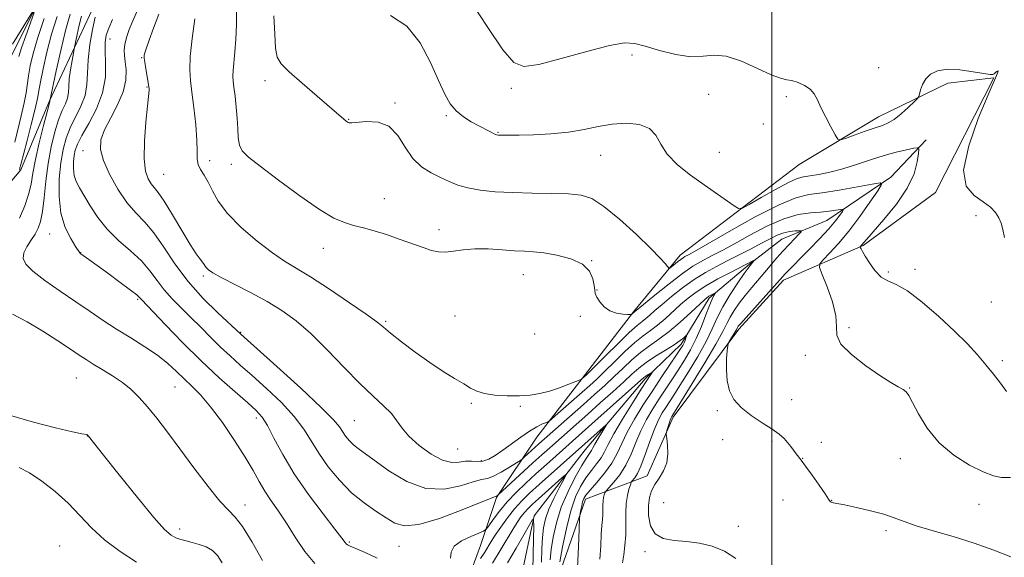
# Model space of a CAD drawing. Extents: x 2107300 to 2110200, y 359800 to 362700.
# Drawn here: x 2109282 to 2109567, y 360770 to 360925 of the extents above; entities that cross this region are included whole.
import ezdxf

# ---------------------------------------------------------------- set-up
doc = ezdxf.new("R2010")
doc.units = 0
doc.header["$MEASUREMENT"] = 0
for name, color, linetype, lineweight in [('32000', 7, 'Continuous', 0), ('DTM HARD BREAKLINE', 7, 'Continuous', 0), ('DTM SPOT ELEVATION', 2, 'Continuous', 13), ('INDEX CONTOUR', 41, 'Continuous', 13), ('INTERMEDIATE CONTOUR', 44, 'Continuous', 0)]:
    doc.layers.add(name, color=color, linetype=linetype, lineweight=lineweight)

msp = doc.modelspace()

# ---------------------------------------------------------------- linework, layer by layer
at = {"layer": '32000', "flags": 128}
msp.add_lwpolyline([(2109500, 362500), (2109500, 360000)], dxfattribs=at)
at = {"layer": 'DTM HARD BREAKLINE'}
for points in [[(2109350.29, 361087.46, 1041.86), (2109361.56, 361073.89, 1041.31), (2109374.18, 361062.92, 1041.25), (2109376.32, 361048.65, 1041.53), (2109371.98, 361027.97, 1039.92), (2109356.71, 361009.34, 1035.49), (2109336.97, 360981.54, 1030.97), (2109326.41, 360967.93, 1029.42), (2109311.36, 360946.53, 1024.56), (2109304, 360929.78, 1023.63), (2109291.01, 360902.05, 1019.96), (2109282.7, 360882.11, 1018.25), (2109268.59, 360865.48, 1016.17), (2109256.4, 360855.03, 1015.17), (2109237.22, 360848.87, 1010.91), (2109225.95, 360844.77, 1009.62), (2109210.65, 360828.53, 1006.24), (2109201.33, 360809.97, 1003.35), (2109189.68, 360805.08, 999), (2109179.87, 360794.85, 994.69), (2109173.41, 360786.84, 992.35)], [(2109292.72, 360940.5, 1014.81), (2109279.34, 360913.77, 1012.75), (2109274.19, 360904.24, 1010.12), (2109268.89, 360893.97, 1007.46), (2109265.73, 360880.86, 1005.42), (2109259.07, 360871.63, 1003.6), (2109244.71, 360866.51, 1001.74), (2109233.22, 360859.17, 999.71), (2109219.92, 360853.17, 997.89), (2109208.21, 360838.92, 995.85), (2109189.47, 360821.73, 994.15), (2109174.12, 360810.15, 993.63), (2109167.87, 360804.97, 992.7), (2109160.81, 360790.92, 990.14)], [(2109564.21, 360908.63, 1039.94), (2109550.93, 360907.09, 1039.56), (2109530.8, 360897.35, 1040.61), (2109507.93, 360883.6, 1039.4), (2109473.49, 360857.42, 1036.6), (2109459.97, 360841, 1034.08), (2109446.08, 360822.98, 1032.24), (2109431.99, 360804.77, 1029.24), (2109420.28, 360787.37, 1025.89), (2109415.67, 360773.43, 1023.15), (2109407.38, 360750.92, 1020.05), (2109400.05, 360732.38, 1017.34), (2109391.5, 360715.81, 1014.91), (2109380.77, 360698.83, 1011.86), (2109373.16, 360686.64, 1010.67), (2109363.92, 360679.39, 1009.54), (2109345.17, 360669.66, 1007.45), (2109330.19, 360659.97, 1005.53), (2109317.78, 360651.89, 1003.54), (2109305.82, 360638.86, 1002.02), (2109298.64, 360624.1, 1000.59), (2109302.16, 360610.24, 999.42)], [(2109564.21, 360908.63, 1039.94), (2109547.31, 360875.5, 1039.42), (2109526.44, 360860.19, 1038.15), (2109503.34, 360850.21, 1034.34), (2109490.39, 360835.97, 1034.34), (2109471.42, 360810.56, 1032.3), (2109463.87, 360793.61, 1031.19), (2109446.08, 360786.87, 1026.48), (2109438.39, 360764.75, 1024.3), (2109434.46, 360742.88, 1021.82), (2109429.91, 360724.17, 1019.08), (2109417.45, 360701.61, 1015.31), (2109402.18, 360682.39, 1012.3), (2109391.7, 360661.24, 1009.42), (2109377.03, 360642.22, 1007.12), (2109360.84, 360633.91, 1003.56), (2109344.52, 360620.63, 1002.33), (2109330.32, 360612.34, 999.22)], [(2109544.61, 360890.7, 1038.39), (2109534.36, 360879.92, 1036.35), (2109515.87, 360867.39, 1033.12), (2109502.86, 360861.99, 1031.06), (2109493.47, 360854.83, 1029.8), (2109481.86, 360844.93, 1027.64), (2109473.75, 360831.63, 1025.56), (2109463.34, 360821.6, 1023.6), (2109445.99, 360801.12, 1021.06), (2109431.18, 360782.03, 1018.05), (2109427.61, 360765.17, 1015.3), (2109421.48, 360748.72, 1013.65), (2109420.87, 360735.34, 1011.46), (2109416.51, 360722.68, 1009.96), (2109405.99, 360709.19, 1008.99), (2109392.42, 360686.51, 1006.28), (2109387.86, 360676.99, 1002.54), (2109373.54, 360668.12, 1000.93), (2109367.82, 360654.99, 999.74), (2109362.22, 360645.91, 998.27), (2109348.01, 360639.6, 996.39), (2109332.22, 360627.4, 994.66), (2109319.57, 360616.75, 993.24)]]:
    msp.add_polyline3d(points, dxfattribs=at)
at = {"layer": 'DTM SPOT ELEVATION'}
for p in [(2109308.48, 360919.87, 1026.7), (2109317.6, 360914.51, 1029.9), (2109459.47, 360915.24, 1039.38), (2109530.93, 360911.65, 1040.8), (2109353.28, 360907.86, 1035.49), (2109319.19, 360906.03, 1029.9), (2109424.6, 360905.62, 1039.5), (2109390.9, 360901.38, 1036.23), (2109481.74, 360903.94, 1038.65), (2109504.13, 360903.21, 1039.67), (2109377.55, 360896.65, 1036.07), (2109405.75, 360897.72, 1037.8), (2109420.76, 360892.88, 1038.1), (2109497.53, 360895.31, 1039.8), (2109300.64, 360887.57, 1027.3), (2109484.81, 360887.14, 1038.7), (2109337.3, 360884.72, 1032.44), (2109450.41, 360886.24, 1037.3), (2109343.61, 360883.69, 1033.65), (2109323.96, 360880.76, 1031.02), (2109387.85, 360873.7, 1034.7), (2109559.01, 360868.82, 1039.24), (2109403.72, 360864.78, 1034.5), (2109291.04, 360863.49, 1023.18), (2109370.19, 360859.37, 1033.38), (2109300, 360858.09, 1024.04), (2109447.86, 360855.81, 1034.02), (2109541.42, 360853.27, 1038.5), (2109335.45, 360851.37, 1029.7), (2109428.1, 360851.76, 1033.2), (2109533.64, 360852.56, 1038.4), (2109449.43, 360847.37, 1034.02), (2109316.5, 360844.64, 1023.79), (2109563.51, 360843.87, 1039.2), (2109408.31, 360839.78, 1032.72), (2109444.59, 360839.69, 1033.91), (2109388.21, 360838.27, 1032.21), (2109522.35, 360836.42, 1036.2), (2109346.31, 360835.07, 1028.1), (2109431.31, 360834.64, 1033.24), (2109509.69, 360828.46, 1035.76), (2109566.64, 360826.91, 1038.38), (2109298.76, 360821.83, 1019.02), (2109327.26, 360819.25, 1021.01), (2109539.81, 360818.94, 1036.07), (2109412.98, 360814.55, 1031.82), (2109427.23, 360813.69, 1031.82), (2109505.69, 360815.64, 1034.5), (2109350.79, 360810.29, 1023.5), (2109484.25, 360812.47, 1033.83), (2109379.22, 360809.58, 1029.02), (2109301.88, 360805.11, 1017.97), (2109485.78, 360804.08, 1033.83), (2109500.07, 360803.43, 1033.83), (2109514.29, 360803.28, 1034.36), (2109409.1, 360801.37, 1031.11), (2109415.94, 360798, 1030.4), (2109508.85, 360798.62, 1034.04), (2109537.18, 360798.51, 1035.27), (2109347.51, 360785.12, 1020.6), (2109468.67, 360785.79, 1033.5), (2109503.16, 360786.6, 1033.07), (2109517.32, 360786.53, 1034.04), (2109559.96, 360785.37, 1035.2), (2109490.32, 360778.99, 1032.6), (2109328.65, 360778.22, 1018.5), (2109533.05, 360777.7, 1033.63), (2109293.92, 360773.3, 1014.73), (2109377.76, 360774.47, 1024.2), (2109392.09, 360773.25, 1025.18), (2109463.32, 360771.67, 1031.54)]:
    msp.add_point(p, dxfattribs=at)
at = {"layer": 'INDEX CONTOUR'}
for points in [[(2109408.198, 360937.933, 1040), (2109417.818, 360923.186, 1040), (2109422.189, 360916.801, 1040), (2109425.316, 360913.144, 1040), (2109428.264, 360911.957, 1040), (2109432.517, 360912.556, 1040), (2109439.004, 360914.249, 1040), (2109446.438, 360916.309, 1040), (2109452.979, 360918.004, 1040), (2109457.322, 360918.756, 1040), (2109460.321, 360918.624, 1040), (2109463.365, 360917.822, 1040), (2109467.471, 360916.613, 1040), (2109472.155, 360915.437, 1040), (2109476.561, 360914.781, 1040), (2109480.098, 360914.915, 1040), (2109483.256, 360915.239, 1040), (2109486.794, 360914.936, 1040), (2109491.193, 360913.463, 1040), (2109495.831, 360911.384, 1040), (2109499.81, 360909.537, 1040), (2109502.491, 360908.539, 1040), (2109504.271, 360908.138, 1040), (2109505.809, 360907.858, 1040), (2109507.595, 360907.314, 1040), (2109509.465, 360906.469, 1040), (2109511.084, 360905.373, 1040), (2109512.236, 360904.04, 1040), (2109513.158, 360902.342, 1040), (2109514.2, 360900.117, 1040), (2109515.593, 360897.334, 1040), (2109517.085, 360894.488, 1040), (2109518.308, 360892.207, 1040), (2109519.059, 360890.976, 1040), (2109519.829, 360890.704, 1040), (2109521.277, 360891.158, 1040), (2109523.824, 360892.093, 1040), (2109526.939, 360893.217, 1040), (2109529.851, 360894.226, 1040), (2109532.001, 360894.933, 1040), (2109533.674, 360895.613, 1040), (2109535.364, 360896.659, 1040), (2109537.407, 360898.308, 1040), (2109539.5, 360900.186, 1040), (2109541.178, 360901.761, 1040), (2109542.113, 360902.674, 1040), (2109542.512, 360903.244, 1040), (2109542.718, 360903.958, 1040), (2109543.032, 360905.176, 1040), (2109543.598, 360906.735, 1040), (2109544.516, 360908.344, 1040), (2109545.902, 360909.732, 1040), (2109547.923, 360910.723, 1040), (2109550.758, 360911.165, 1040), (2109554.415, 360910.985, 1040), (2109558.218, 360910.446, 1040), (2109561.32, 360909.894, 1040), (2109563.109, 360909.61, 1040), (2109563.925, 360909.614, 1040), (2109564.34, 360909.863, 1040), (2109564.802, 360910.278, 1040), (2109565.246, 360910.635, 1040), (2109565.476, 360910.676, 1040), (2109565.283, 360910.047, 1040), (2109562.557, 360903.767, 1040), (2109559.724, 360896.936, 1040), (2109556.933, 360889.026, 1040), (2109555.473, 360882.004, 1040), (2109556.23, 360877.352, 1040), (2109558.485, 360874.611, 1040), (2109561.114, 360872.84, 1040), (2109563.205, 360871.253, 1040), (2109564.681, 360869.697, 1040), (2109565.674, 360868.179, 1040), (2109566.324, 360866.651, 1040), (2109566.799, 360864.856, 1040), (2109567.275, 360862.484, 1040)], [(2109296.914, 360927.079, 1020), (2109295.6, 360922.383, 1020), (2109294.21, 360916.604, 1020), (2109292.914, 360910.729, 1020), (2109291.112, 360902.065, 1020), (2109291.07, 360901.919, 1020), (2109290.844, 360901.079, 1020), (2109290.257, 360898.853, 1020), (2109289.22, 360894.847, 1020), (2109287.987, 360889.869, 1020), (2109286.9, 360885.022, 1020), (2109286.19, 360881.14, 1020), (2109285.645, 360877.954, 1020), (2109284.944, 360874.927, 1020), (2109283.825, 360871.629, 1020), (2109282.258, 360868.08, 1020)], [(2109322.583, 360927.054, 1030), (2109321.107, 360923.067, 1030), (2109319.836, 360919.589, 1030), (2109319.043, 360917.378, 1030), (2109318.645, 360916.205, 1030), (2109318.468, 360915.594, 1030), (2109318.376, 360915.1, 1030), (2109318.379, 360914.395, 1030), (2109318.525, 360913.182, 1030), (2109318.835, 360911.303, 1030), (2109319.76, 360906.137, 1030), (2109319.84, 360905.501, 1030), (2109319.838, 360905.1, 1030), (2109319.622, 360903.269, 1030), (2109319.322, 360900.486, 1030), (2109318.876, 360895.849, 1030), (2109318.482, 360890.343, 1030), (2109318.39, 360885.288, 1030), (2109318.771, 360881.71, 1030), (2109319.503, 360879.44, 1030), (2109320.385, 360878.013, 1030), (2109321.299, 360876.923, 1030), (2109322.458, 360875.498, 1030), (2109324.155, 360873.026, 1030), (2109326.543, 360869.101, 1030), (2109329.223, 360864.544, 1030), (2109331.652, 360860.481, 1030), (2109333.41, 360857.772, 1030), (2109334.552, 360856.211, 1030), (2109335.253, 360855.327, 1030), (2109335.684, 360854.709, 1030), (2109336.005, 360854.205, 1030), (2109336.369, 360853.724, 1030), (2109336.985, 360853.154, 1030), (2109338.267, 360852.303, 1030), (2109340.684, 360850.955, 1030), (2109349.163, 360846.557, 1030), (2109353.929, 360843.971, 1030), (2109358.241, 360841.372, 1030), (2109362.324, 360838.439, 1030), (2109366.601, 360834.734, 1030), (2109371.342, 360830.028, 1030), (2109376.224, 360824.926, 1030), (2109380.774, 360820.241, 1030), (2109384.6, 360816.592, 1030), (2109387.634, 360813.819, 1030), (2109389.893, 360811.567, 1030), (2109391.494, 360809.505, 1030), (2109392.975, 360807.403, 1030), (2109394.979, 360805.058, 1030), (2109397.933, 360802.397, 1030), (2109401.401, 360799.878, 1030), (2109404.729, 360798.091, 1030), (2109407.414, 360797.434, 1030), (2109409.544, 360797.525, 1030), (2109411.358, 360797.789, 1030), (2109413.06, 360797.797, 1030), (2109414.72, 360797.708, 1030), (2109416.375, 360797.826, 1030), (2109418.081, 360798.401, 1030), (2109419.956, 360799.457, 1030), (2109422.135, 360800.965, 1030), (2109427.37, 360804.816, 1030), (2109429.898, 360806.551, 1030), (2109432.01, 360807.796, 1030), (2109433.631, 360808.592, 1030), (2109434.731, 360809.052, 1030), (2109435.379, 360809.342, 1030), (2109436.047, 360809.826, 1030), (2109437.31, 360810.919, 1030), (2109445.06, 360817.734, 1030), (2109447.301, 360819.726, 1030), (2109449.328, 360821.585, 1030), (2109451.594, 360823.756, 1030), (2109454.405, 360826.519, 1030), (2109457.476, 360829.498, 1030), (2109460.375, 360832.154, 1030), (2109462.788, 360834.11, 1030), (2109464.871, 360835.636, 1030), (2109466.899, 360837.165, 1030), (2109469.081, 360839.018, 1030), (2109473.596, 360843.115, 1030), (2109475.751, 360844.968, 1030), (2109478.073, 360846.726, 1030), (2109480.89, 360848.546, 1030), (2109484.361, 360850.51, 1030), (2109487.969, 360852.412, 1030), (2109494.851, 360855.906, 1030), (2109494.896, 360855.894, 1030), (2109494.785, 360855.743, 1030), (2109493.69, 360854.381, 1030), (2109493.137, 360853.64, 1030), (2109492.018, 360852.066, 1030), (2109490.157, 360849.378, 1030), (2109487.924, 360845.989, 1030), (2109485.826, 360842.487, 1030), (2109484.205, 360839.285, 1030), (2109482.742, 360836.1, 1030), (2109480.956, 360832.47, 1030), (2109478.534, 360828.138, 1030), (2109475.833, 360823.641, 1030), (2109473.385, 360819.717, 1030), (2109471.584, 360816.906, 1030), (2109469.261, 360813.382, 1030), (2109468.246, 360811.776, 1030), (2109467.17, 360809.783, 1030), (2109465.986, 360807.081, 1030), (2109464.679, 360803.529, 1030), (2109463.345, 360799.717, 1030), (2109462.112, 360796.417, 1030), (2109461.088, 360794.217, 1030), (2109460.304, 360792.968, 1030), (2109459.481, 360792, 1030), (2109459.293, 360791.648, 1030), (2109459.047, 360790.977, 1030), (2109458.638, 360789.745, 1030), (2109458.181, 360787.934, 1030), (2109457.846, 360785.586, 1030), (2109457.746, 360782.772, 1030), (2109457.761, 360779.674, 1030), (2109457.713, 360776.503, 1030), (2109457.477, 360773.462, 1030), (2109457.133, 360770.72, 1030), (2109456.81, 360768.437, 1030)], [(2109280.3, 360840.361, 1020), (2109284.504, 360838.11, 1020), (2109289.039, 360835.404, 1020), (2109293.412, 360832.605, 1020), (2109297.052, 360830.185, 1020), (2109299.601, 360828.467, 1020), (2109301.543, 360827.185, 1020), (2109303.569, 360825.922, 1020), (2109306.186, 360824.354, 1020), (2109309.16, 360822.521, 1020), (2109312.069, 360820.551, 1020), (2109314.609, 360818.519, 1020), (2109316.936, 360816.268, 1020), (2109319.321, 360813.585, 1020), (2109322.004, 360810.28, 1020), (2109325.103, 360806.257, 1020), (2109328.704, 360801.443, 1020), (2109332.782, 360795.941, 1020), (2109336.848, 360790.553, 1020), (2109340.301, 360786.259, 1020), (2109342.759, 360783.639, 1020), (2109344.703, 360781.665, 1020), (2109346.836, 360778.912, 1020), (2109349.629, 360774.426, 1020), (2109352.632, 360769.143, 1020)], [(2109419.115, 360768.379, 1020), (2109421.649, 360772.452, 1020), (2109424.988, 360778.073, 1020), (2109426.243, 360780.07, 1020), (2109427.368, 360781.697, 1020), (2109428.408, 360783.028, 1020), (2109429.442, 360784.174, 1020), (2109430.694, 360785.387, 1020), (2109432.421, 360786.954, 1020), (2109439.199, 360792.997, 1020), (2109440.27, 360793.913, 1020), (2109440.413, 360793.79, 1020), (2109439.75, 360792.523, 1020), (2109438.452, 360790.122, 1020), (2109436.882, 360787.063, 1020), (2109435.452, 360783.939, 1020), (2109434.478, 360781.181, 1020), (2109433.909, 360778.583, 1020), (2109433.597, 360775.776, 1020), (2109433.413, 360772.461, 1020), (2109433.284, 360768.609, 1020)]]:
    msp.add_polyline3d(points, dxfattribs=at)
at = {"layer": 'INTERMEDIATE CONTOUR'}
for points in [[(2109317.426, 360930.409, 1028), (2109315.083, 360925.126, 1028), (2109314.057, 360922.611, 1028), (2109313.25, 360920.31, 1028), (2109312.739, 360918.33, 1028), (2109312.567, 360916.699, 1028), (2109312.652, 360915.146, 1028), (2109312.885, 360913.325, 1028), (2109313.115, 360910.958, 1028), (2109313.03, 360908.043, 1028), (2109312.28, 360904.644, 1028), (2109310.676, 360900.881, 1028), (2109308.674, 360897.08, 1028), (2109306.895, 360893.62, 1028), (2109305.862, 360890.72, 1028), (2109305.73, 360887.964, 1028), (2109306.557, 360884.774, 1028), (2109308.328, 360880.79, 1028), (2109310.73, 360876.504, 1028), (2109313.374, 360872.628, 1028), (2109315.957, 360869.621, 1028), (2109318.513, 360866.953, 1028), (2109321.161, 360863.846, 1028), (2109324.03, 360859.731, 1028), (2109327.278, 360854.883, 1028), (2109331.076, 360849.784, 1028), (2109335.431, 360844.908, 1028), (2109339.701, 360840.695, 1028), (2109346.328, 360834.597, 1028), (2109356.775, 360825.182, 1028), (2109363.657, 360818.906, 1028), (2109369.609, 360813.332, 1028), (2109373.159, 360809.744, 1028), (2109374.851, 360807.715, 1028), (2109375.732, 360806.388, 1028), (2109376.662, 360805.074, 1028), (2109377.756, 360803.741, 1028), (2109378.944, 360802.525, 1028), (2109380.248, 360801.453, 1028), (2109389.155, 360795.068, 1028), (2109394.321, 360791.963, 1028), (2109399.853, 360789.908, 1028), (2109405.195, 360789.688, 1028), (2109409.908, 360790.665, 1028), (2109413.579, 360791.847, 1028), (2109415.987, 360792.491, 1028), (2109417.681, 360792.858, 1028), (2109419.402, 360793.455, 1028), (2109421.668, 360794.631, 1028), (2109424.098, 360796.08, 1028), (2109426.088, 360797.332, 1028), (2109427.217, 360798.058, 1028), (2109427.807, 360798.486, 1028), (2109428.363, 360798.983, 1028), (2109432.597, 360802.862, 1028), (2109445.474, 360814.213, 1028), (2109448.704, 360817.085, 1028), (2109451.638, 360819.739, 1028), (2109454.362, 360822.274, 1028), (2109456.956, 360824.757, 1028), (2109459.485, 360827.121, 1028), (2109462.009, 360829.266, 1028), (2109464.594, 360831.162, 1028), (2109467.326, 360833.061, 1028), (2109470.296, 360835.285, 1028), (2109473.499, 360838.007, 1028), (2109476.553, 360840.803, 1028), (2109480.45, 360844.476, 1028), (2109481.235, 360845.153, 1028), (2109481.754, 360845.503, 1028), (2109482.335, 360845.829, 1028), (2109483.674, 360846.51, 1028), (2109483.708, 360846.468, 1028), (2109483.215, 360845.706, 1028), (2109482.68, 360844.678, 1028), (2109481.907, 360842.868, 1028), (2109480.872, 360840.127, 1028), (2109479.599, 360836.786, 1028), (2109478.12, 360833.299, 1028), (2109476.476, 360830.034, 1028), (2109474.719, 360827.006, 1028), (2109472.904, 360824.144, 1028), (2109471.078, 360821.376, 1028), (2109467.384, 360815.836, 1028), (2109465.516, 360812.929, 1028), (2109463.714, 360809.87, 1028), (2109462.072, 360806.631, 1028), (2109460.635, 360803.222, 1028), (2109459.258, 360799.821, 1028), (2109457.745, 360796.649, 1028), (2109455.993, 360793.907, 1028), (2109454.259, 360791.722, 1028), (2109452.133, 360789.372, 1028), (2109451.819, 360788.969, 1028), (2109451.68, 360788.644, 1028), (2109451.503, 360788.111, 1028), (2109451.305, 360787.329, 1028), (2109451.161, 360786.316, 1028), (2109451.118, 360785.1, 1028), (2109451.124, 360783.763, 1028), (2109451.103, 360782.393, 1028), (2109450.999, 360781.002, 1028), (2109450.831, 360779.271, 1028), (2109450.64, 360776.8, 1028), (2109450.45, 360773.366, 1028), (2109450.218, 360769.452, 1028)], [(2109280.29, 360918.402, 1014), (2109286.058, 360927.726, 1014)], [(2109286.578, 360927.593, 1014), (2109285.464, 360924.551, 1014), (2109284.123, 360920.833, 1014), (2109282.919, 360917.361, 1014), (2109282.126, 360914.81, 1014)], [(2109345.064, 360928.33, 1034), (2109345.084, 360923.992, 1034), (2109344.929, 360919.841, 1034), (2109344.638, 360916.184, 1034), (2109344.071, 360910.823, 1034), (2109344.006, 360909.179, 1034), (2109344.106, 360907.747, 1034), (2109344.336, 360905.946, 1034), (2109344.654, 360903.36, 1034), (2109344.988, 360900.234, 1034), (2109345.256, 360896.98, 1034), (2109345.42, 360893.96, 1034), (2109345.602, 360891.333, 1034), (2109345.965, 360889.212, 1034), (2109346.751, 360887.562, 1034), (2109348.517, 360885.772, 1034), (2109351.902, 360883.085, 1034), (2109357.207, 360879.059, 1034), (2109363.394, 360874.515, 1034), (2109369.091, 360870.586, 1034), (2109373.275, 360868.116, 1034), (2109376.323, 360866.794, 1034), (2109378.963, 360866.018, 1034), (2109381.8, 360865.274, 1034), (2109384.957, 360864.406, 1034), (2109388.437, 360863.342, 1034), (2109392.175, 360862.061, 1034), (2109399.049, 360859.577, 1034), (2109401.533, 360858.774, 1034), (2109403.572, 360858.351, 1034), (2109405.578, 360858.299, 1034), (2109407.909, 360858.569, 1034), (2109410.704, 360858.957, 1034), (2109414.05, 360859.22, 1034), (2109417.93, 360859.184, 1034), (2109421.928, 360858.951, 1034), (2109425.526, 360858.692, 1034), (2109428.402, 360858.526, 1034), (2109431.015, 360858.353, 1034), (2109434.015, 360858.023, 1034), (2109437.808, 360857.391, 1034), (2109441.8, 360856.35, 1034), (2109445.146, 360854.802, 1034), (2109447.216, 360852.739, 1034), (2109448.223, 360850.52, 1034), (2109448.595, 360848.599, 1034), (2109448.724, 360847.283, 1034), (2109448.883, 360846.315, 1034), (2109449.307, 360845.293, 1034), (2109450.184, 360843.942, 1034), (2109451.487, 360842.489, 1034), (2109453.141, 360841.287, 1034), (2109455.024, 360840.597, 1034), (2109456.842, 360840.314, 1034), (2109458.26, 360840.244, 1034), (2109459.042, 360840.229, 1034), (2109459.356, 360840.249, 1034), (2109459.471, 360840.322, 1034), (2109460.245, 360841.039, 1034), (2109462.831, 360843.15, 1034), (2109466.17, 360845.858, 1034), (2109470.272, 360849.125, 1034), (2109474.174, 360852.11, 1034), (2109477.145, 360854.177, 1034), (2109479.374, 360855.514, 1034), (2109481.285, 360856.513, 1034), (2109483.293, 360857.542, 1034), (2109485.786, 360858.864, 1034), (2109489.145, 360860.716, 1034), (2109493.575, 360863.192, 1034), (2109498.567, 360865.81, 1034), (2109503.437, 360867.943, 1034), (2109507.634, 360869.139, 1034), (2109511.147, 360869.636, 1034), (2109514.097, 360869.843, 1034), (2109516.574, 360870.089, 1034), (2109518.529, 360870.373, 1034), (2109519.883, 360870.613, 1034), (2109520.584, 360870.718, 1034), (2109520.712, 360870.566, 1034), (2109520.376, 360870.025, 1034), (2109519.64, 360868.975, 1034), (2109518.382, 360867.34, 1034), (2109516.436, 360865.054, 1034), (2109513.755, 360862.147, 1034), (2109510.776, 360859.042, 1034), (2109503.766, 360851.88, 1034), (2109503.132, 360851.196, 1034), (2109500.719, 360848.506, 1034), (2109492.507, 360839.418, 1034), (2109490.961, 360837.668, 1034), (2109490.27, 360836.836, 1034), (2109490.032, 360836.481, 1034), (2109489.705, 360835.842, 1034), (2109489.361, 360835.228, 1034), (2109488.808, 360834.301, 1034), (2109487.648, 360832.413, 1034), (2109487.347, 360831.865, 1034), (2109487.198, 360831.196, 1034), (2109487.073, 360829.83, 1034), (2109486.898, 360827.387, 1034), (2109486.815, 360824.261, 1034), (2109487.018, 360821.037, 1034), (2109487.693, 360818.179, 1034), (2109489.001, 360815.658, 1034), (2109491.092, 360813.321, 1034), (2109493.987, 360811.062, 1034), (2109497.184, 360808.956, 1034), (2109500.051, 360807.128, 1034), (2109502.109, 360805.653, 1034), (2109503.503, 360804.418, 1034), (2109504.533, 360803.265, 1034), (2109505.444, 360802.08, 1034), (2109506.993, 360799.942, 1034), (2109508.459, 360798.107, 1034), (2109509.729, 360796.428, 1034), (2109511.603, 360793.825, 1034), (2109513.676, 360790.874, 1034), (2109515.406, 360788.355, 1034), (2109516.401, 360786.855, 1034), (2109516.873, 360786.182, 1034), (2109517.185, 360785.948, 1034), (2109517.709, 360785.808, 1034), (2109521.047, 360785.157, 1034), (2109524.486, 360784.428, 1034), (2109528.541, 360783.486, 1034), (2109532.362, 360782.459, 1034), (2109535.393, 360781.438, 1034), (2109538.234, 360780.366, 1034), (2109541.773, 360779.149, 1034), (2109546.641, 360777.711, 1034), (2109552.431, 360776.046, 1034), (2109558.48, 360774.165, 1034), (2109564.172, 360772.126, 1034), (2109569.091, 360770.159, 1034)], [(2109289.444, 360925.788, 1016), (2109287.611, 360920.292, 1016), (2109286.283, 360915.74, 1016), (2109285.422, 360912.129, 1016), (2109284.891, 360909.239, 1016), (2109284.197, 360904.36, 1016), (2109283.652, 360901.408, 1016), (2109282.788, 360897.649, 1016), (2109280.907, 360890.075, 1016)], [(2109293.178, 360926.425, 1018), (2109291.599, 360921.307, 1018), (2109290.232, 360916.103, 1018), (2109289.144, 360911.316, 1018), (2109288.375, 360907.488, 1018), (2109287.906, 360904.882, 1018), (2109287.49, 360902.649, 1018), (2109286.819, 360899.662, 1018), (2109285.702, 360895.203, 1018), (2109284.403, 360890.204, 1018), (2109282.674, 360883.609, 1018), (2109282.434, 360882.644, 1018), (2109282.37, 360882.28, 1018), (2109282.306, 360882.103, 1018)], [(2109300.228, 360926.458, 1022), (2109299.604, 360923.863, 1022), (2109299.022, 360921.225, 1022), (2109298.148, 360917.03, 1022), (2109297.908, 360915.794, 1022), (2109297.506, 360913.663, 1022), (2109297.05, 360910.991, 1022), (2109296.702, 360908.351, 1022), (2109296.561, 360906.185, 1022), (2109296.465, 360904.413, 1022), (2109296.193, 360902.823, 1022), (2109295.577, 360901.186, 1022), (2109294.678, 360899.203, 1022), (2109293.612, 360896.557, 1022), (2109292.495, 360893.022, 1022), (2109291.437, 360888.732, 1022), (2109290.544, 360883.91, 1022), (2109289.888, 360878.836, 1022), (2109289.388, 360874.012, 1022), (2109288.928, 360869.997, 1022), (2109288.397, 360867.168, 1022), (2109287.708, 360865.173, 1022), (2109286.78, 360863.481, 1022), (2109285.597, 360861.675, 1022), (2109284.413, 360859.807, 1022), (2109283.55, 360858.042, 1022), (2109283.329, 360856.462, 1022), (2109284.079, 360854.811, 1022), (2109286.134, 360852.749, 1022), (2109289.645, 360850.055, 1022), (2109294.045, 360846.98, 1022), (2109298.585, 360843.896, 1022), (2109302.695, 360841.087, 1022), (2109306.52, 360838.5, 1022), (2109310.383, 360835.995, 1022), (2109314.487, 360833.465, 1022), (2109318.569, 360830.932, 1022), (2109322.246, 360828.451, 1022), (2109325.243, 360826.068, 1022), (2109327.722, 360823.795, 1022), (2109329.954, 360821.636, 1022), (2109332.198, 360819.51, 1022), (2109334.67, 360816.993, 1022), (2109337.579, 360813.58, 1022), (2109341.006, 360808.988, 1022), (2109344.536, 360803.842, 1022), (2109347.629, 360798.993, 1022), (2109349.906, 360795.086, 1022), (2109351.637, 360791.939, 1022), (2109353.25, 360789.166, 1022), (2109355.095, 360786.404, 1022), (2109357.209, 360783.392, 1022), (2109359.551, 360779.893, 1022), (2109362.086, 360775.823, 1022), (2109364.824, 360771.703, 1022), (2109367.782, 360768.208, 1022)], [(2109304.15, 360926.191, 1024), (2109303.43, 360922.633, 1024), (2109302.686, 360918.263, 1024), (2109302.155, 360913.863, 1024), (2109301.964, 360910.042, 1024), (2109301.809, 360906.705, 1024), (2109301.274, 360903.58, 1024), (2109300.084, 360900.453, 1024), (2109296.967, 360894.261, 1024), (2109295.774, 360891.246, 1024), (2109294.913, 360887.985, 1024), (2109294.276, 360884.113, 1024), (2109293.816, 360879.425, 1024), (2109293.724, 360874.357, 1024), (2109294.247, 360869.508, 1024), (2109295.505, 360865.391, 1024), (2109297.098, 360862.175, 1024), (2109298.494, 360859.942, 1024), (2109299.716, 360858.029, 1024), (2109299.808, 360857.935, 1024), (2109300.004, 360857.789, 1024), (2109302.335, 360856.135, 1024), (2109307.812, 360852.166, 1024), (2109311.422, 360849.52, 1024), (2109314.447, 360847.262, 1024), (2109316.198, 360845.886, 1024), (2109316.953, 360845.213, 1024), (2109317.551, 360844.541, 1024), (2109324.536, 360837.256, 1024), (2109329.5, 360832.16, 1024), (2109334.905, 360826.807, 1024), (2109340.108, 360821.934, 1024), (2109344.696, 360817.832, 1024), (2109348.312, 360814.68, 1024), (2109350.758, 360812.49, 1024), (2109352.463, 360810.592, 1024), (2109354.013, 360808.147, 1024), (2109355.928, 360804.505, 1024), (2109358.457, 360799.764, 1024), (2109361.784, 360794.213, 1024), (2109365.912, 360788.234, 1024), (2109370.137, 360782.596, 1024), (2109373.575, 360778.161, 1024), (2109375.586, 360775.541, 1024), (2109376.49, 360774.337, 1024), (2109376.853, 360773.901, 1024), (2109377.211, 360773.653, 1024), (2109377.998, 360773.299, 1024), (2109379.622, 360772.614, 1024), (2109382.336, 360771.432, 1024), (2109385.78, 360769.822, 1024)], [(2109309.171, 360925.586, 1026), (2109308.093, 360923.031, 1026), (2109307.396, 360920.968, 1026), (2109307.065, 360918.957, 1026), (2109307.042, 360916.446, 1026), (2109307.201, 360913.031, 1026), (2109307.131, 360908.888, 1026), (2109306.356, 360904.338, 1026), (2109304.592, 360899.72, 1026), (2109302.346, 360895.45, 1026), (2109300.322, 360891.965, 1026), (2109299.058, 360889.539, 1026), (2109298.426, 360887.799, 1026), (2109298.133, 360886.208, 1026), (2109297.953, 360884.36, 1026), (2109297.923, 360882.353, 1026), (2109298.149, 360880.415, 1026), (2109298.717, 360878.673, 1026), (2109299.656, 360876.861, 1026), (2109302.711, 360871.688, 1026), (2109304.918, 360868.325, 1026), (2109307.68, 360864.886, 1026), (2109310.983, 360861.66, 1026), (2109314.44, 360858.634, 1026), (2109317.573, 360855.723, 1026), (2109320.045, 360852.859, 1026), (2109322.107, 360850.054, 1026), (2109324.152, 360847.34, 1026), (2109326.491, 360844.725, 1026), (2109329.107, 360842.119, 1026), (2109331.899, 360839.412, 1026), (2109334.772, 360836.538, 1026), (2109337.652, 360833.623, 1026), (2109340.468, 360830.838, 1026), (2109343.218, 360828.265, 1026), (2109346.162, 360825.629, 1026), (2109349.626, 360822.564, 1026), (2109353.767, 360818.836, 1026), (2109358.06, 360814.749, 1026), (2109361.811, 360810.74, 1026), (2109364.549, 360807.118, 1026), (2109366.694, 360803.689, 1026), (2109368.893, 360800.13, 1026), (2109371.646, 360796.239, 1026), (2109374.886, 360792.293, 1026), (2109378.402, 360788.69, 1026), (2109381.976, 360785.736, 1026), (2109385.373, 360783.374, 1026), (2109388.352, 360781.459, 1026), (2109390.875, 360779.941, 1026), (2109393.718, 360779.156, 1026), (2109397.859, 360779.538, 1026), (2109403.831, 360781.293, 1026), (2109410.379, 360783.723, 1026), (2109420.234, 360787.687, 1026), (2109420.583, 360787.889, 1026), (2109420.709, 360787.989, 1026), (2109430.87, 360797.335, 1026), (2109433.437, 360799.661, 1026), (2109435.71, 360801.694, 1026), (2109446.7, 360811.404, 1026), (2109450.348, 360814.655, 1026), (2109453.979, 360817.919, 1026), (2109457.13, 360820.793, 1026), (2109459.507, 360822.996, 1026), (2109461.493, 360824.745, 1026), (2109463.643, 360826.378, 1026), (2109466.327, 360828.143, 1026), (2109469.191, 360829.918, 1026), (2109471.698, 360831.49, 1026), (2109473.435, 360832.691, 1026), (2109474.487, 360833.529, 1026), (2109475.34, 360834.312, 1026), (2109475.407, 360834.301, 1026), (2109475.319, 360834.011, 1026), (2109475.127, 360833.456, 1026), (2109474.867, 360832.746, 1026), (2109474.567, 360832.015, 1026), (2109474.207, 360831.304, 1026), (2109473.578, 360830.293, 1026), (2109472.424, 360828.57, 1026), (2109470.571, 360825.846, 1026), (2109468.183, 360822.314, 1026), (2109465.507, 360818.29, 1026), (2109462.786, 360814.081, 1026), (2109460.259, 360809.958, 1026), (2109458.157, 360806.181, 1026), (2109456.603, 360802.926, 1026), (2109455.26, 360800.02, 1026), (2109453.679, 360797.205, 1026), (2109451.573, 360794.322, 1026), (2109449.298, 360791.616, 1026), (2109447.372, 360789.43, 1026), (2109446.177, 360787.985, 1026), (2109445.56, 360787.004, 1026), (2109445.231, 360786.085, 1026), (2109444.955, 360784.94, 1026), (2109444.71, 360783.739, 1026), (2109444.528, 360782.765, 1026), (2109444.425, 360782.119, 1026), (2109444.362, 360781.17, 1026), (2109444.154, 360775.436, 1026), (2109443.966, 360771.014, 1026), (2109443.735, 360767.014, 1026)], [(2109333.036, 360925.72, 1032), (2109332.277, 360920.044, 1032), (2109331.711, 360914.8, 1032), (2109331.552, 360910.993, 1032), (2109331.75, 360907.943, 1032), (2109332.192, 360904.549, 1032), (2109332.757, 360900.056, 1032), (2109333.292, 360895.094, 1032), (2109333.636, 360890.643, 1032), (2109333.704, 360887.438, 1032), (2109333.718, 360885.254, 1032), (2109333.972, 360883.625, 1032), (2109334.68, 360882.125, 1032), (2109335.722, 360880.496, 1032), (2109336.897, 360878.523, 1032), (2109338.123, 360876.028, 1032), (2109339.811, 360872.987, 1032), (2109342.495, 360869.415, 1032), (2109346.472, 360865.418, 1032), (2109351.091, 360861.465, 1032), (2109355.467, 360858.115, 1032), (2109359.017, 360855.699, 1032), (2109366.504, 360851.092, 1032), (2109371.952, 360847.559, 1032), (2109377.774, 360843.657, 1032), (2109382.641, 360840.304, 1032), (2109385.646, 360838.126, 1032), (2109387.586, 360836.586, 1032), (2109389.682, 360834.855, 1032), (2109392.852, 360832.332, 1032), (2109396.812, 360829.315, 1032), (2109400.976, 360826.328, 1032), (2109404.833, 360823.797, 1032), (2109408.168, 360821.762, 1032), (2109410.839, 360820.163, 1032), (2109412.831, 360818.942, 1032), (2109414.627, 360818.037, 1032), (2109416.835, 360817.388, 1032), (2109419.875, 360816.945, 1032), (2109423.415, 360816.709, 1032), (2109426.933, 360816.692, 1032), (2109430.039, 360816.906, 1032), (2109432.861, 360817.367, 1032), (2109435.656, 360818.092, 1032), (2109438.567, 360819.056, 1032), (2109441.275, 360820.065, 1032), (2109444.483, 360821.339, 1032), (2109444.949, 360821.548, 1032), (2109445.14, 360821.688, 1032), (2109446.291, 360822.712, 1032), (2109447.067, 360823.475, 1032), (2109451.854, 360828.28, 1032), (2109455.467, 360831.874, 1032), (2109458.741, 360835.042, 1032), (2109460.981, 360837.058, 1032), (2109462.415, 360838.212, 1032), (2109463.503, 360839.045, 1032), (2109464.663, 360840.029, 1032), (2109466.159, 360841.352, 1032), (2109468.214, 360843.133, 1032), (2109470.961, 360845.413, 1032), (2109474.173, 360847.926, 1032), (2109477.532, 360850.328, 1032), (2109480.795, 360852.365, 1032), (2109484.005, 360854.133, 1032), (2109487.281, 360855.816, 1032), (2109490.678, 360857.546, 1032), (2109494.001, 360859.256, 1032), (2109496.991, 360860.825, 1032), (2109499.465, 360862.15, 1032), (2109501.538, 360863.184, 1032), (2109503.4, 360863.895, 1032), (2109505.177, 360864.278, 1032), (2109506.742, 360864.424, 1032), (2109507.902, 360864.449, 1032), (2109508.496, 360864.417, 1032), (2109508.477, 360864.166, 1032), (2109507.83, 360863.481, 1032), (2109506.584, 360862.218, 1032), (2109504.947, 360860.516, 1032), (2109503.173, 360858.584, 1032), (2109501.459, 360856.592, 1032), (2109497.998, 360852.445, 1032), (2109494.144, 360848.001, 1032), (2109492.262, 360845.742, 1032), (2109490.559, 360843.523, 1032), (2109489.097, 360841.412, 1032), (2109487.929, 360839.484, 1032), (2109486.999, 360837.667, 1032), (2109485.819, 360835.316, 1032), (2109483.793, 360831.642, 1032), (2109480.591, 360826.242, 1032), (2109476.948, 360820.276, 1032), (2109471.001, 360810.703, 1032), (2109470.827, 360810.336, 1032), (2109470.581, 360809.692, 1032), (2109470.248, 360808.709, 1032), (2109469.606, 360806.7, 1032), (2109469.454, 360806.136, 1032), (2109469.448, 360805.553, 1032), (2109469.582, 360804.453, 1032), (2109469.805, 360802.494, 1032), (2109469.887, 360799.976, 1032), (2109469.55, 360797.356, 1032), (2109468.624, 360795.003, 1032), (2109467.359, 360792.927, 1032), (2109466.108, 360791.052, 1032), (2109465.163, 360789.269, 1032), (2109464.554, 360787.338, 1032), (2109464.25, 360784.989, 1032), (2109464.268, 360782.103, 1032), (2109464.827, 360779.163, 1032), (2109466.197, 360776.8, 1032), (2109468.551, 360775.466, 1032), (2109471.674, 360774.875, 1032), (2109475.253, 360774.559, 1032), (2109479.003, 360774.098, 1032), (2109482.743, 360773.247, 1032), (2109486.32, 360771.809, 1032), (2109489.599, 360769.691, 1032)], [(2109355.909, 360926.6, 1036), (2109356.15, 360921.329, 1036), (2109356.376, 360917.251, 1036), (2109356.848, 360914.626, 1036), (2109358.009, 360912.688, 1036), (2109360.348, 360910.415, 1036), (2109364.088, 360907.11, 1036), (2109368.39, 360903.371, 1036), (2109376.774, 360896.135, 1036), (2109377.084, 360895.905, 1036), (2109377.346, 360895.745, 1036), (2109377.666, 360895.644, 1036), (2109378.412, 360895.643, 1036), (2109382.727, 360896.06, 1036), (2109386.024, 360895.9, 1036), (2109389.2, 360894.688, 1036), (2109391.739, 360892.045, 1036), (2109393.888, 360888.627, 1036), (2109396.085, 360885.344, 1036), (2109398.649, 360882.903, 1036), (2109401.421, 360881.188, 1036), (2109404.125, 360879.879, 1036), (2109406.591, 360878.714, 1036), (2109409.083, 360877.682, 1036), (2109411.971, 360876.827, 1036), (2109415.562, 360876.186, 1036), (2109419.9, 360875.743, 1036), (2109424.963, 360875.471, 1036), (2109430.613, 360875.33, 1036), (2109436.238, 360875.24, 1036), (2109441.108, 360875.111, 1036), (2109444.772, 360874.774, 1036), (2109447.892, 360873.758, 1036), (2109451.41, 360871.512, 1036), (2109455.944, 360867.762, 1036), (2109460.801, 360863.33, 1036), (2109464.965, 360859.312, 1036), (2109467.666, 360856.561, 1036), (2109469.127, 360854.947, 1036), (2109469.814, 360854.1, 1036), (2109470.159, 360853.704, 1036), (2109470.441, 360853.684, 1036), (2109470.901, 360854.023, 1036), (2109472.687, 360855.456, 1036), (2109473.621, 360856.173, 1036), (2109474.325, 360856.665, 1036), (2109474.847, 360856.979, 1036), (2109475.908, 360857.538, 1036), (2109477.571, 360858.472, 1036), (2109487.632, 360864.234, 1036), (2109495.177, 360868.433, 1036), (2109502.059, 360871.983, 1036), (2109506.943, 360873.993, 1036), (2109510.646, 360874.892, 1036), (2109514.522, 360875.441, 1036), (2109519.493, 360876.23, 1036), (2109524.738, 360877.154, 1036), (2109529.002, 360877.939, 1036), (2109531.298, 360878.283, 1036), (2109531.717, 360877.784, 1036), (2109530.617, 360876.013, 1036), (2109528.375, 360872.749, 1036), (2109525.43, 360868.597, 1036), (2109522.242, 360864.365, 1036), (2109519.23, 360860.743, 1036), (2109516.676, 360857.932, 1036), (2109514.824, 360856.01, 1036), (2109513.868, 360854.886, 1036), (2109513.798, 360853.79, 1036), (2109514.555, 360851.782, 1036), (2109515.98, 360848.255, 1036), (2109517.524, 360843.922, 1036), (2109518.537, 360839.829, 1036), (2109518.669, 360836.732, 1036), (2109518.761, 360834.247, 1036), (2109519.949, 360831.7, 1036), (2109522.995, 360828.626, 1036), (2109527.136, 360825.393, 1036), (2109531.233, 360822.577, 1036), (2109534.371, 360820.61, 1036), (2109536.537, 360819.365, 1036), (2109537.942, 360818.573, 1036), (2109538.833, 360817.912, 1036), (2109539.6, 360816.856, 1036), (2109540.667, 360814.829, 1036), (2109542.402, 360811.475, 1036), (2109544.945, 360807.325, 1036), (2109548.381, 360803.131, 1036), (2109552.655, 360799.531, 1036), (2109557.153, 360796.706, 1036), (2109561.127, 360794.722, 1036), (2109564.069, 360793.593, 1036), (2109566.462, 360793.142, 1036), (2109569.029, 360793.142, 1036)], [(2109389.656, 360926.654, 1038), (2109394.336, 360923.606, 1038), (2109398.199, 360918.795, 1038), (2109401.214, 360913.141, 1038), (2109403.534, 360907.868, 1038), (2109405.34, 360903.921, 1038), (2109406.938, 360901.141, 1038), (2109408.663, 360899.092, 1038), (2109410.75, 360897.406, 1038), (2109413.025, 360895.982, 1038), (2109415.213, 360894.787, 1038), (2109418.564, 360893.024, 1038), (2109419.636, 360892.489, 1038), (2109420.32, 360892.196, 1038), (2109420.823, 360892.078, 1038), (2109421.399, 360892.052, 1038), (2109422.328, 360892.049, 1038), (2109423.999, 360892.065, 1038), (2109426.829, 360892.108, 1038), (2109431.037, 360892.206, 1038), (2109436.055, 360892.45, 1038), (2109441.119, 360892.946, 1038), (2109445.644, 360893.738, 1038), (2109449.761, 360894.616, 1038), (2109453.782, 360895.304, 1038), (2109457.878, 360895.549, 1038), (2109461.664, 360895.184, 1038), (2109464.615, 360894.06, 1038), (2109466.446, 360892.102, 1038), (2109467.832, 360889.513, 1038), (2109469.689, 360886.569, 1038), (2109472.678, 360883.519, 1038), (2109476.453, 360880.516, 1038), (2109480.411, 360877.689, 1038), (2109489.098, 360871.631, 1038), (2109490.333, 360870.9, 1038), (2109491.459, 360871.019, 1038), (2109493.438, 360872.087, 1038), (2109496.89, 360874.073, 1038), (2109501.045, 360876.41, 1038), (2109504.788, 360878.398, 1038), (2109507.322, 360879.522, 1038), (2109509.124, 360880.018, 1038), (2109510.99, 360880.305, 1038), (2109513.552, 360880.74, 1038), (2109516.782, 360881.421, 1038), (2109520.488, 360882.383, 1038), (2109524.474, 360883.62, 1038), (2109528.53, 360884.964, 1038), (2109532.439, 360886.206, 1038), (2109535.984, 360887.177, 1038), (2109538.93, 360887.869, 1038), (2109541.039, 360888.311, 1038), (2109542.165, 360888.473, 1038), (2109542.525, 360888.079, 1038), (2109542.429, 360886.79, 1038), (2109542.062, 360884.365, 1038), (2109541.119, 360880.946, 1038), (2109539.172, 360876.775, 1038), (2109536.025, 360872.168, 1038), (2109532.415, 360867.748, 1038), (2109527.431, 360862.068, 1038), (2109526.55, 360861.01, 1038), (2109525.949, 360860.247, 1038), (2109525.564, 360859.818, 1038), (2109525.564, 360859.73, 1038), (2109525.63, 360859.558, 1038), (2109525.788, 360859.203, 1038), (2109526.171, 360858.471, 1038), (2109526.937, 360857.145, 1038), (2109528.188, 360855.143, 1038), (2109529.808, 360852.923, 1038), (2109531.625, 360851.078, 1038), (2109533.565, 360849.955, 1038), (2109535.946, 360848.913, 1038), (2109539.185, 360847.061, 1038), (2109543.499, 360843.795, 1038), (2109548.316, 360839.641, 1038), (2109552.866, 360835.409, 1038), (2109556.552, 360831.738, 1038), (2109559.482, 360828.582, 1038), (2109561.936, 360825.727, 1038), (2109564.144, 360823.002, 1038), (2109566.121, 360820.412, 1038), (2109567.831, 360818.004, 1038)], [(2109406.966, 360769.762, 1024), (2109407.148, 360771.535, 1024), (2109408.047, 360773.204, 1024), (2109410.161, 360774.749, 1024), (2109412.857, 360776.065, 1024), (2109415.216, 360777.021, 1024), (2109416.578, 360777.589, 1024), (2109417.317, 360778.139, 1024), (2109418.068, 360779.142, 1024), (2109419.341, 360780.94, 1024), (2109421.151, 360783.344, 1024), (2109423.39, 360786.034, 1024), (2109425.956, 360788.75, 1024), (2109428.759, 360791.453, 1024), (2109431.718, 360794.167, 1024), (2109434.732, 360796.881, 1024), (2109447.926, 360808.595, 1024), (2109462.968, 360822.059, 1024), (2109463.475, 360822.445, 1024), (2109464.027, 360822.799, 1024), (2109465.342, 360823.567, 1024), (2109465.364, 360823.513, 1024), (2109464.736, 360822.577, 1024), (2109463.825, 360821.19, 1024), (2109462.159, 360818.601, 1024), (2109459.621, 360814.599, 1024), (2109456.749, 360809.966, 1024), (2109454.243, 360805.732, 1024), (2109452.606, 360802.669, 1024), (2109451.544, 360800.525, 1024), (2109450.566, 360798.79, 1024), (2109449.289, 360797.031, 1024), (2109447.769, 360795.117, 1024), (2109446.172, 360792.991, 1024), (2109444.635, 360790.55, 1024), (2109443.183, 360787.491, 1024), (2109441.812, 360783.459, 1024), (2109440.536, 360778.353, 1024), (2109439.445, 360773.069, 1024), (2109438.65, 360768.755, 1024)], [(2109279.439, 360811.157, 1018), (2109286.324, 360809.106, 1018), (2109292.701, 360807.472, 1018), (2109297.601, 360806.345, 1018), (2109300.354, 360805.76, 1018), (2109301.76, 360805.509, 1018), (2109301.901, 360805.444, 1018), (2109302.062, 360805.294, 1018), (2109302.285, 360805.029, 1018), (2109306.626, 360799.528, 1018), (2109311.128, 360793.86, 1018), (2109316.423, 360787.276, 1018), (2109321.149, 360781.568, 1018), (2109324.287, 360778.085, 1018), (2109326.187, 360776.415, 1018), (2109327.541, 360775.702, 1018), (2109328.93, 360775.224, 1018), (2109330.502, 360774.785, 1018), (2109332.295, 360774.32, 1018), (2109334.3, 360773.762, 1018), (2109336.33, 360773.014, 1018), (2109338.153, 360771.978, 1018), (2109339.622, 360770.531, 1018), (2109340.931, 360768.458, 1018)], [(2109415.689, 360769.687, 1022), (2109416.906, 360771.555, 1022), (2109418.801, 360774.601, 1022), (2109419.963, 360776.403, 1022), (2109421.572, 360778.768, 1022), (2109423.507, 360781.443, 1022), (2109425.564, 360784.051, 1022), (2109427.622, 360786.339, 1022), (2109429.888, 360788.557, 1022), (2109432.656, 360791.081, 1022), (2109452.068, 360808.374, 1022), (2109452.159, 360808.328, 1022), (2109451.695, 360807.568, 1022), (2109450.791, 360806.133, 1022), (2109449.711, 360804.393, 1022), (2109448.754, 360802.793, 1022), (2109448.143, 360801.674, 1022), (2109447.771, 360800.937, 1022), (2109447.453, 360800.375, 1022), (2109447.005, 360799.74, 1022), (2109446.24, 360798.617, 1022), (2109444.972, 360796.553, 1022), (2109443.118, 360793.251, 1022), (2109441.006, 360789.061, 1022), (2109439.065, 360784.492, 1022), (2109437.635, 360780.002, 1022), (2109436.693, 360775.855, 1022), (2109436.124, 360772.265, 1022), (2109435.813, 360769.28, 1022)], [(2109282.171, 360795.988, 1016), (2109285.182, 360794.448, 1016), (2109288.747, 360792.074, 1016), (2109292.588, 360789.045, 1016), (2109296.331, 360785.649, 1016), (2109299.738, 360782.134, 1016), (2109303.119, 360778.592, 1016), (2109306.922, 360775.076, 1016), (2109311.418, 360771.677, 1016), (2109316.183, 360768.635, 1016)], [(2109423.54, 360768.473, 1018), (2109426.004, 360772.634, 1018), (2109428.203, 360776.493, 1018), (2109429.846, 360779.438, 1018), (2109430.738, 360780.943, 1018), (2109431.055, 360780.815, 1018), (2109431.07, 360778.944, 1018), (2109431.011, 360775.387, 1018), (2109430.926, 360770.875, 1018), (2109430.823, 360766.306, 1018)]]:
    msp.add_polyline3d(points, dxfattribs=at)

doc.saveas('drawing.dxf')
